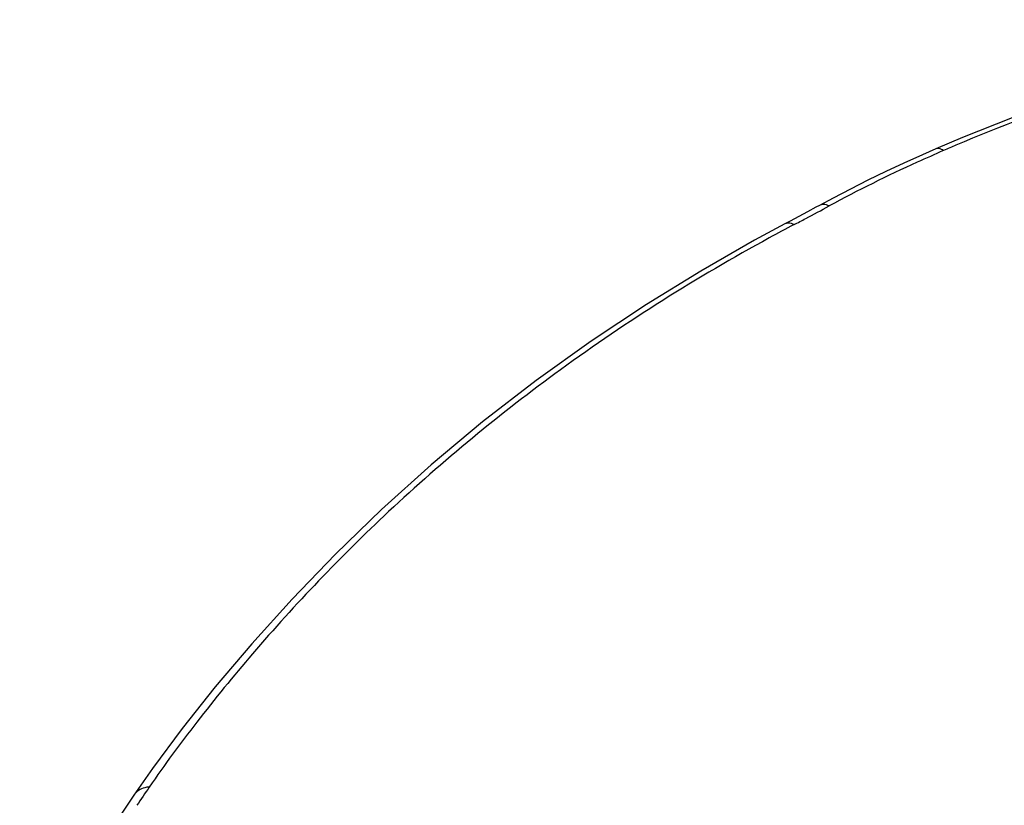
# Model space of a CAD drawing. Units: millimetres. Extents: x 0 to 841, y 0 to 594.
# Drawn here: x 260 to 345, y 333 to 401 of the extents above; entities that cross this region are included whole.
import ezdxf

# ---------------------------------------------------------------- set-up
doc = ezdxf.new("R2010")
doc.units = ezdxf.units.MM
doc.header["$LTSCALE"] = 46.255
doc.layers.get('0').update_dxf_attribs({"linetype": 'CONTINUOUS'})

msp = doc.modelspace()

# ---------------------------------------------------------------- linework, layer by layer
at = {"color": 7, "linetype": 'Continuous'}
for p, q in [((341.769, 390.585), (339.439, 389.596)), ((330.545, 385.341), (329.365, 384.707)), ((329.054, 384.538), (328.317, 384.14)), ((329.365, 384.707), (329.054, 384.538)), ((271.55, 335.891), (269.923, 333.565)), ((269.933, 333.58), (269.923, 333.565))]:
    msp.add_line(p, q, dxfattribs=at)
for points in [[(374.95, 400.806), (372.861, 400.352), (368.324, 399.285), (363.806, 398.109), (359.314, 396.825), (354.856, 395.43), (350.44, 393.926), (346.075, 392.31), (341.769, 390.585)], [(339.44, 389.596), (338.284, 389.091), (336.684, 388.369), (335.11, 387.633), (333.562, 386.883), (332.04, 386.119), (330.545, 385.341)], [(328.317, 384.14), (327.576, 383.743), (326.832, 383.347), (326.359, 383.097)], [(326.36, 383.097), (323.737, 381.684), (319.075, 379.017), (314.354, 376.107), (309.568, 372.932), (304.795, 369.515), (300.159, 365.935), (295.689, 362.205), (291.404, 358.348), (287.394, 354.461), (283.648, 350.571), (280.16, 346.704), (276.984, 342.95), (274.128, 339.349), (271.55, 335.891)], [(269.933, 333.58), (268.647, 331.666), (266.811, 328.776), (265.17, 325.995), (263.733, 323.334), (262.509, 320.794), (261.506, 318.361), (260.745, 316.028), (260.249, 313.808), (260.03, 311.553)]]:
    msp.add_lwpolyline(points, dxfattribs=at)
for centre, radius, start, end in [((390.885, 271.451), 128.464, 113.2739, 114.39718), ((409.546, 228.783), 175.034, 112.98596, 113.36667), ((387.659, 278.478), 120.732, 114.38025, 118.4238), ((210.467, 605.275), 251.012, 297.96456, 298.48763), ((206.953, 611.891), 258.503, 297.70987, 297.83746), ((207.959, 609.986), 256.349, 297.83745, 297.96594), ((402.569, 239.452), 162.183, 117.7099, 118.57465), ((366.182, 268.729), 115.349, 145.37317, 146.3225)]:
    msp.add_arc(centre, radius, start, end, dxfattribs=at)
for points, knots in [([(373.251, 400.101), (370.425, 399.471), (359.528, 396.798), (348.859, 393.17), (341.195, 389.919)], [0, 0, 0, 0, 0.258028, 1, 1, 1, 1]), ([(340.124, 389.461), (340.065, 389.5), (339.862, 389.618), (339.592, 389.662), (339.44, 389.596)], [0, 0, 0, 0, 0.299097, 1, 1, 1, 1]), ([(330.192, 384.656), (330.119, 384.692), (329.861, 384.8), (329.541, 384.803), (329.365, 384.707)], [0, 0, 0, 0, 0.289314, 1, 1, 1, 1]), ([(327.155, 383.035), (327.085, 383.071), (326.838, 383.178), (326.53, 383.187), (326.36, 383.097)], [0, 0, 0, 0, 0.290479, 1, 1, 1, 1]), ([(324.997, 381.88), (318.737, 378.471), (307.216, 371.211), (292.317, 358.931), (282.15, 348.298), (275.475, 340.113), (272.576, 336.195), (271.265, 334.273)], [0, 0, 0, 0, 0.295376, 0.562412, 0.798179, 0.903598, 1, 1, 1, 1]), ([(271.264, 334.272), (271.13, 334.267), (270.624, 334.2), (270.146, 333.89), (269.933, 333.58)], [0, 0, 0, 0, 0.262518, 1, 1, 1, 1])]:
    msp.add_open_spline(points, degree=3, knots=knots, dxfattribs=at)

doc.saveas('drawing.dxf')
